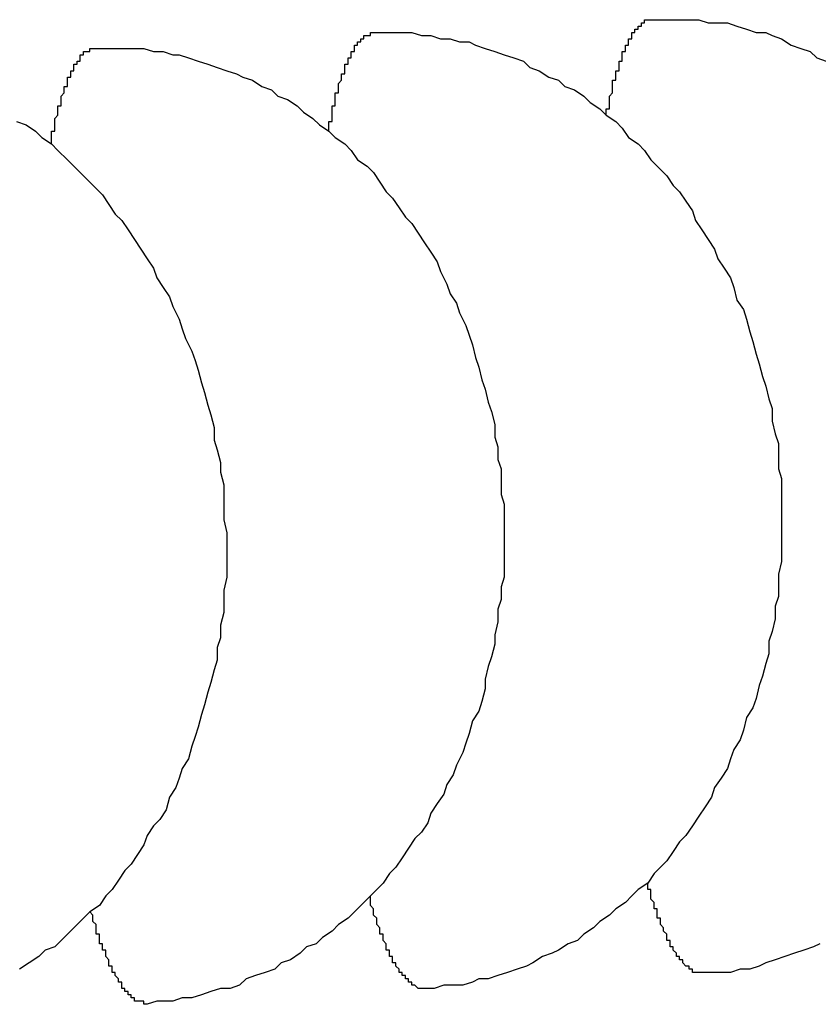
# Model space of a CAD drawing. Extents: x 721 to 8611, y 598 to 6447.
# Drawn here: x 1319 to 1321, y 5322 to 5325 of the extents above; entities that cross this region are included whole.
import ezdxf

# ---------------------------------------------------------------- set-up
doc = ezdxf.new("R2010")
doc.units = 0
doc.header["$LTSCALE"] = 250
doc.layers.add('SJC', color=1, linetype='CONTINUOUS')

msp = doc.modelspace()

# ---------------------------------------------------------------- linework, layer by layer
at = {"layer": 'SJC'}
for points in [[(1320.35, 5324.36, 0), (1320.35, 5324.36, 0), (1320.35, 5324.37, 0), (1320.35, 5324.37, 0), (1320.35, 5324.38, 0), (1320.36, 5324.38, 0), (1320.36, 5324.39, 0), (1320.36, 5324.39, 0), (1320.36, 5324.39, 0), (1320.36, 5324.4, 0), (1320.36, 5324.4, 0), (1320.36, 5324.41, 0), (1320.36, 5324.41, 0), (1320.36, 5324.41, 0), (1320.36, 5324.42, 0), (1320.36, 5324.42, 0), (1320.37, 5324.43, 0), (1320.37, 5324.43, 0), (1320.37, 5324.43, 0), (1320.37, 5324.44, 0), (1320.37, 5324.44, 0), (1320.37, 5324.45, 0), (1320.37, 5324.45, 0), (1320.37, 5324.45, 0), (1320.37, 5324.46, 0), (1320.37, 5324.46, 0), (1320.37, 5324.47, 0), (1320.38, 5324.47, 0), (1320.38, 5324.47, 0), (1320.38, 5324.48, 0), (1320.38, 5324.48, 0), (1320.38, 5324.48, 0), (1320.38, 5324.49, 0), (1320.38, 5324.49, 0), (1320.38, 5324.49, 0), (1320.38, 5324.5, 0), (1320.38, 5324.5, 0), (1320.39, 5324.5, 0), (1320.39, 5324.51, 0), (1320.39, 5324.51, 0), (1320.39, 5324.51, 0), (1320.39, 5324.52, 0), (1320.39, 5324.52, 0), (1320.39, 5324.52, 0), (1320.39, 5324.53, 0), (1320.39, 5324.53, 0), (1320.4, 5324.53, 0), (1320.4, 5324.54, 0), (1320.4, 5324.54, 0), (1320.4, 5324.54, 0), (1320.4, 5324.54, 0), (1320.4, 5324.55, 0), (1320.4, 5324.55, 0), (1320.4, 5324.55, 0), (1320.4, 5324.56, 0), (1320.4, 5324.56, 0), (1320.41, 5324.56, 0), (1320.41, 5324.56, 0), (1320.41, 5324.57, 0), (1320.41, 5324.57, 0), (1320.41, 5324.57, 0), (1320.41, 5324.57, 0), (1320.41, 5324.58, 0), (1320.41, 5324.58, 0), (1320.41, 5324.58, 0), (1320.42, 5324.58, 0), (1320.42, 5324.59, 0), (1320.42, 5324.59, 0), (1320.42, 5324.59, 0), (1320.42, 5324.59, 0), (1320.42, 5324.6, 0), (1320.42, 5324.6, 0), (1320.42, 5324.6, 0), (1320.43, 5324.6, 0), (1320.43, 5324.6, 0), (1320.43, 5324.61, 0), (1320.43, 5324.61, 0), (1320.43, 5324.61, 0), (1320.43, 5324.61, 0), (1320.43, 5324.61, 0), (1320.43, 5324.62, 0), (1320.43, 5324.62, 0), (1320.44, 5324.62, 0), (1320.44, 5324.62, 0), (1320.44, 5324.62, 0), (1320.44, 5324.62, 0), (1320.44, 5324.63, 0), (1320.44, 5324.63, 0), (1320.44, 5324.63, 0), (1320.44, 5324.63, 0), (1320.45, 5324.63, 0), (1320.45, 5324.63, 0), (1320.45, 5324.64, 0), (1320.45, 5324.64, 0), (1320.45, 5324.64, 0), (1320.45, 5324.64, 0), (1320.45, 5324.64, 0), (1320.45, 5324.64, 0), (1320.46, 5324.64, 0), (1320.46, 5324.64, 0), (1320.46, 5324.65, 0), (1320.46, 5324.65, 0), (1320.46, 5324.65, 0), (1320.46, 5324.65, 0), (1320.46, 5324.65, 0), (1320.46, 5324.65, 0), (1320.47, 5324.65, 0), (1320.47, 5324.65, 0), (1320.47, 5324.65, 0), (1320.47, 5324.65, 0), (1320.47, 5324.65, 0), (1320.47, 5324.66, 0), (1320.47, 5324.66, 0), (1320.47, 5324.66, 0), (1320.48, 5324.66, 0), (1320.48, 5324.66, 0), (1320.48, 5324.66, 0), (1320.48, 5324.66, 0), (1320.48, 5324.66, 0), (1320.48, 5324.66, 0), (1320.48, 5324.66, 0), (1320.48, 5324.66, 0), (1320.49, 5324.66, 0), (1320.49, 5324.66, 0), (1320.49, 5324.66, 0), (1320.49, 5324.66, 0), (1320.49, 5324.66, 0), (1320.49, 5324.66, 0), (1320.49, 5324.66, 0)], [(1320.49, 5324.66, 0), (1320.52, 5324.66, 0), (1320.55, 5324.66, 0), (1320.58, 5324.66, 0), (1320.61, 5324.66, 0), (1320.64, 5324.66, 0), (1320.67, 5324.65, 0), (1320.7, 5324.65, 0), (1320.73, 5324.65, 0), (1320.76, 5324.64, 0), (1320.79, 5324.63, 0), (1320.82, 5324.62, 0), (1320.85, 5324.62, 0), (1320.87, 5324.61, 0), (1320.9, 5324.6, 0), (1320.93, 5324.58, 0), (1320.96, 5324.57, 0), (1320.99, 5324.56, 0), (1321.01, 5324.54, 0), (1321.04, 5324.53, 0)], [(1319.48, 5324.31, 0), (1319.48, 5324.32, 0), (1319.48, 5324.32, 0), (1319.48, 5324.33, 0), (1319.48, 5324.33, 0), (1319.48, 5324.34, 0), (1319.48, 5324.34, 0), (1319.49, 5324.34, 0), (1319.49, 5324.35, 0), (1319.49, 5324.35, 0), (1319.49, 5324.36, 0), (1319.49, 5324.36, 0), (1319.49, 5324.36, 0), (1319.49, 5324.37, 0), (1319.49, 5324.37, 0), (1319.49, 5324.38, 0), (1319.49, 5324.38, 0), (1319.49, 5324.39, 0), (1319.5, 5324.39, 0), (1319.5, 5324.39, 0), (1319.5, 5324.4, 0), (1319.5, 5324.4, 0), (1319.5, 5324.4, 0), (1319.5, 5324.41, 0), (1319.5, 5324.41, 0), (1319.5, 5324.42, 0), (1319.5, 5324.42, 0), (1319.5, 5324.42, 0), (1319.5, 5324.43, 0), (1319.51, 5324.43, 0), (1319.51, 5324.43, 0), (1319.51, 5324.44, 0), (1319.51, 5324.44, 0), (1319.51, 5324.44, 0), (1319.51, 5324.45, 0), (1319.51, 5324.45, 0), (1319.51, 5324.46, 0), (1319.51, 5324.46, 0), (1319.51, 5324.46, 0), (1319.52, 5324.47, 0), (1319.52, 5324.47, 0), (1319.52, 5324.47, 0), (1319.52, 5324.47, 0), (1319.52, 5324.48, 0), (1319.52, 5324.48, 0), (1319.52, 5324.48, 0), (1319.52, 5324.49, 0), (1319.52, 5324.49, 0), (1319.53, 5324.49, 0), (1319.53, 5324.5, 0), (1319.53, 5324.5, 0), (1319.53, 5324.5, 0), (1319.53, 5324.5, 0), (1319.53, 5324.51, 0), (1319.53, 5324.51, 0), (1319.53, 5324.51, 0), (1319.53, 5324.52, 0), (1319.53, 5324.52, 0), (1319.54, 5324.52, 0), (1319.54, 5324.52, 0), (1319.54, 5324.53, 0), (1319.54, 5324.53, 0), (1319.54, 5324.53, 0), (1319.54, 5324.53, 0), (1319.54, 5324.54, 0), (1319.54, 5324.54, 0), (1319.54, 5324.54, 0), (1319.55, 5324.54, 0), (1319.55, 5324.55, 0), (1319.55, 5324.55, 0), (1319.55, 5324.55, 0), (1319.55, 5324.55, 0), (1319.55, 5324.55, 0), (1319.55, 5324.56, 0), (1319.55, 5324.56, 0), (1319.56, 5324.56, 0), (1319.56, 5324.56, 0), (1319.56, 5324.56, 0), (1319.56, 5324.57, 0), (1319.56, 5324.57, 0), (1319.56, 5324.57, 0), (1319.56, 5324.57, 0), (1319.56, 5324.57, 0), (1319.56, 5324.58, 0), (1319.57, 5324.58, 0), (1319.57, 5324.58, 0), (1319.57, 5324.58, 0), (1319.57, 5324.58, 0), (1319.57, 5324.58, 0), (1319.57, 5324.59, 0), (1319.57, 5324.59, 0), (1319.57, 5324.59, 0), (1319.58, 5324.59, 0), (1319.58, 5324.59, 0), (1319.58, 5324.59, 0), (1319.58, 5324.59, 0), (1319.58, 5324.59, 0), (1319.58, 5324.6, 0), (1319.58, 5324.6, 0), (1319.58, 5324.6, 0), (1319.59, 5324.6, 0), (1319.59, 5324.6, 0), (1319.59, 5324.6, 0), (1319.59, 5324.6, 0), (1319.59, 5324.6, 0), (1319.59, 5324.6, 0), (1319.59, 5324.61, 0), (1319.59, 5324.61, 0), (1319.6, 5324.61, 0), (1319.6, 5324.61, 0), (1319.6, 5324.61, 0), (1319.6, 5324.61, 0), (1319.6, 5324.61, 0), (1319.6, 5324.61, 0), (1319.6, 5324.61, 0), (1319.6, 5324.61, 0), (1319.61, 5324.61, 0), (1319.61, 5324.61, 0), (1319.61, 5324.61, 0), (1319.61, 5324.61, 0), (1319.61, 5324.61, 0), (1319.61, 5324.61, 0), (1319.61, 5324.62, 0), (1319.62, 5324.62, 0), (1319.62, 5324.62, 0), (1319.62, 5324.62, 0), (1319.62, 5324.62, 0), (1319.62, 5324.62, 0), (1319.62, 5324.62, 0)], [(1319.62, 5324.62, 0), (1319.65, 5324.62, 0), (1319.68, 5324.62, 0), (1319.71, 5324.62, 0), (1319.74, 5324.62, 0), (1319.77, 5324.61, 0), (1319.8, 5324.61, 0), (1319.83, 5324.6, 0), (1319.86, 5324.6, 0), (1319.89, 5324.59, 0), (1319.92, 5324.59, 0), (1319.94, 5324.58, 0), (1319.97, 5324.57, 0), (1320, 5324.56, 0), (1320.03, 5324.55, 0), (1320.06, 5324.54, 0), (1320.09, 5324.53, 0), (1320.11, 5324.51, 0), (1320.14, 5324.5, 0), (1320.17, 5324.48, 0), (1320.2, 5324.47, 0), (1320.22, 5324.45, 0), (1320.25, 5324.44, 0), (1320.28, 5324.42, 0), (1320.3, 5324.4, 0), (1320.33, 5324.38, 0), (1320.35, 5324.36, 0), (1320.38, 5324.34, 0), (1320.4, 5324.32, 0), (1320.42, 5324.29, 0), (1320.45, 5324.27, 0), (1320.47, 5324.25, 0), (1320.49, 5324.22, 0), (1320.51, 5324.2, 0), (1320.54, 5324.17, 0), (1320.56, 5324.14, 0), (1320.58, 5324.12, 0), (1320.6, 5324.09, 0), (1320.62, 5324.06, 0), (1320.63, 5324.03, 0), (1320.65, 5324, 0), (1320.67, 5323.97, 0), (1320.69, 5323.94, 0), (1320.7, 5323.91, 0), (1320.72, 5323.88, 0), (1320.74, 5323.85, 0), (1320.75, 5323.82, 0), (1320.76, 5323.78, 0), (1320.78, 5323.75, 0), (1320.79, 5323.72, 0), (1320.8, 5323.68, 0), (1320.81, 5323.65, 0), (1320.82, 5323.61, 0), (1320.83, 5323.58, 0), (1320.84, 5323.54, 0), (1320.85, 5323.51, 0), (1320.86, 5323.47, 0), (1320.87, 5323.44, 0), (1320.87, 5323.4, 0), (1320.88, 5323.36, 0), (1320.89, 5323.33, 0), (1320.89, 5323.29, 0), (1320.89, 5323.25, 0), (1320.9, 5323.22, 0), (1320.9, 5323.18, 0), (1320.9, 5323.14, 0), (1320.9, 5323.11, 0), (1320.9, 5323.07, 0), (1320.9, 5323.03, 0), (1320.9, 5323, 0), (1320.9, 5322.96, 0), (1320.89, 5322.92, 0), (1320.89, 5322.89, 0), (1320.89, 5322.85, 0), (1320.88, 5322.82, 0), (1320.88, 5322.78, 0), (1320.87, 5322.74, 0), (1320.86, 5322.71, 0), (1320.86, 5322.67, 0), (1320.85, 5322.64, 0), (1320.84, 5322.6, 0), (1320.83, 5322.57, 0), (1320.82, 5322.53, 0), (1320.81, 5322.5, 0), (1320.79, 5322.47, 0), (1320.78, 5322.43, 0), (1320.77, 5322.4, 0), (1320.75, 5322.37, 0), (1320.74, 5322.34, 0), (1320.73, 5322.31, 0), (1320.71, 5322.28, 0), (1320.69, 5322.25, 0), (1320.68, 5322.22, 0), (1320.66, 5322.19, 0), (1320.64, 5322.16, 0), (1320.62, 5322.13, 0), (1320.6, 5322.1, 0), (1320.58, 5322.08, 0), (1320.56, 5322.05, 0), (1320.54, 5322.02, 0), (1320.52, 5322, 0), (1320.5, 5321.98, 0), (1320.48, 5321.95, 0), (1320.45, 5321.93, 0), (1320.43, 5321.91, 0), (1320.41, 5321.89, 0), (1320.38, 5321.87, 0), (1320.36, 5321.85, 0), (1320.33, 5321.83, 0), (1320.31, 5321.81, 0), (1320.28, 5321.79, 0), (1320.26, 5321.77, 0), (1320.23, 5321.76, 0), (1320.2, 5321.74, 0), (1320.18, 5321.73, 0), (1320.15, 5321.72, 0), (1320.12, 5321.7, 0), (1320.1, 5321.69, 0), (1320.07, 5321.68, 0), (1320.04, 5321.67, 0), (1320.01, 5321.66, 0), (1319.98, 5321.65, 0), (1319.95, 5321.65, 0), (1319.93, 5321.64, 0), (1319.9, 5321.63, 0), (1319.87, 5321.63, 0), (1319.84, 5321.63, 0), (1319.81, 5321.62, 0), (1319.78, 5321.62, 0)], [(1318.61, 5324.27, 0), (1318.61, 5324.27, 0), (1318.61, 5324.28, 0), (1318.61, 5324.28, 0), (1318.61, 5324.28, 0), (1318.61, 5324.29, 0), (1318.61, 5324.29, 0), (1318.61, 5324.3, 0), (1318.61, 5324.3, 0), (1318.61, 5324.31, 0), (1318.62, 5324.31, 0), (1318.62, 5324.31, 0), (1318.62, 5324.32, 0), (1318.62, 5324.32, 0), (1318.62, 5324.33, 0), (1318.62, 5324.33, 0), (1318.62, 5324.34, 0), (1318.62, 5324.34, 0), (1318.62, 5324.34, 0), (1318.62, 5324.35, 0), (1318.62, 5324.35, 0), (1318.63, 5324.36, 0), (1318.63, 5324.36, 0), (1318.63, 5324.36, 0), (1318.63, 5324.37, 0), (1318.63, 5324.37, 0), (1318.63, 5324.37, 0), (1318.63, 5324.38, 0), (1318.63, 5324.38, 0), (1318.63, 5324.38, 0), (1318.63, 5324.39, 0), (1318.64, 5324.39, 0), (1318.64, 5324.4, 0), (1318.64, 5324.4, 0), (1318.64, 5324.4, 0), (1318.64, 5324.41, 0), (1318.64, 5324.41, 0), (1318.64, 5324.41, 0), (1318.64, 5324.42, 0), (1318.64, 5324.42, 0), (1318.64, 5324.42, 0), (1318.65, 5324.43, 0), (1318.65, 5324.43, 0), (1318.65, 5324.43, 0), (1318.65, 5324.44, 0), (1318.65, 5324.44, 0), (1318.65, 5324.44, 0), (1318.65, 5324.44, 0), (1318.65, 5324.45, 0), (1318.65, 5324.45, 0), (1318.66, 5324.45, 0), (1318.66, 5324.46, 0), (1318.66, 5324.46, 0), (1318.66, 5324.46, 0), (1318.66, 5324.46, 0), (1318.66, 5324.47, 0), (1318.66, 5324.47, 0), (1318.66, 5324.47, 0), (1318.66, 5324.48, 0), (1318.66, 5324.48, 0), (1318.67, 5324.48, 0), (1318.67, 5324.48, 0), (1318.67, 5324.49, 0), (1318.67, 5324.49, 0), (1318.67, 5324.49, 0), (1318.67, 5324.49, 0), (1318.67, 5324.5, 0), (1318.67, 5324.5, 0), (1318.68, 5324.5, 0), (1318.68, 5324.5, 0), (1318.68, 5324.5, 0), (1318.68, 5324.51, 0), (1318.68, 5324.51, 0), (1318.68, 5324.51, 0), (1318.68, 5324.51, 0), (1318.68, 5324.51, 0), (1318.68, 5324.52, 0), (1318.69, 5324.52, 0), (1318.69, 5324.52, 0), (1318.69, 5324.52, 0), (1318.69, 5324.52, 0), (1318.69, 5324.53, 0), (1318.69, 5324.53, 0), (1318.69, 5324.53, 0), (1318.69, 5324.53, 0), (1318.7, 5324.53, 0), (1318.7, 5324.53, 0), (1318.7, 5324.54, 0), (1318.7, 5324.54, 0), (1318.7, 5324.54, 0), (1318.7, 5324.54, 0), (1318.7, 5324.54, 0), (1318.7, 5324.54, 0), (1318.7, 5324.55, 0), (1318.71, 5324.55, 0), (1318.71, 5324.55, 0), (1318.71, 5324.55, 0), (1318.71, 5324.55, 0), (1318.71, 5324.55, 0), (1318.71, 5324.55, 0), (1318.71, 5324.55, 0), (1318.71, 5324.56, 0), (1318.72, 5324.56, 0), (1318.72, 5324.56, 0), (1318.72, 5324.56, 0), (1318.72, 5324.56, 0), (1318.72, 5324.56, 0), (1318.72, 5324.56, 0), (1318.72, 5324.56, 0), (1318.73, 5324.56, 0), (1318.73, 5324.56, 0), (1318.73, 5324.56, 0), (1318.73, 5324.56, 0), (1318.73, 5324.57, 0), (1318.73, 5324.57, 0), (1318.73, 5324.57, 0), (1318.73, 5324.57, 0), (1318.74, 5324.57, 0), (1318.74, 5324.57, 0), (1318.74, 5324.57, 0), (1318.74, 5324.57, 0), (1318.74, 5324.57, 0), (1318.74, 5324.57, 0), (1318.74, 5324.57, 0), (1318.74, 5324.57, 0), (1318.75, 5324.57, 0), (1318.75, 5324.57, 0), (1318.75, 5324.57, 0), (1318.75, 5324.57, 0)], [(1318.75, 5324.57, 0), (1318.78, 5324.57, 0), (1318.81, 5324.57, 0), (1318.84, 5324.57, 0), (1318.87, 5324.57, 0), (1318.9, 5324.57, 0), (1318.93, 5324.56, 0), (1318.96, 5324.56, 0), (1318.99, 5324.55, 0), (1319.01, 5324.55, 0), (1319.04, 5324.54, 0), (1319.07, 5324.53, 0), (1319.1, 5324.52, 0), (1319.13, 5324.51, 0), (1319.16, 5324.5, 0), (1319.19, 5324.49, 0), (1319.21, 5324.48, 0), (1319.24, 5324.47, 0), (1319.27, 5324.45, 0), (1319.3, 5324.44, 0), (1319.32, 5324.42, 0), (1319.35, 5324.41, 0), (1319.38, 5324.39, 0), (1319.4, 5324.37, 0), (1319.43, 5324.35, 0), (1319.45, 5324.33, 0), (1319.48, 5324.31, 0), (1319.5, 5324.29, 0), (1319.53, 5324.27, 0), (1319.55, 5324.25, 0), (1319.57, 5324.22, 0), (1319.6, 5324.2, 0), (1319.62, 5324.18, 0), (1319.64, 5324.15, 0), (1319.66, 5324.12, 0), (1319.68, 5324.1, 0), (1319.7, 5324.07, 0), (1319.72, 5324.04, 0), (1319.74, 5324.02, 0), (1319.76, 5323.99, 0), (1319.78, 5323.96, 0), (1319.8, 5323.93, 0), (1319.82, 5323.9, 0), (1319.83, 5323.87, 0), (1319.85, 5323.83, 0), (1319.86, 5323.8, 0), (1319.88, 5323.77, 0), (1319.89, 5323.74, 0), (1319.91, 5323.7, 0), (1319.92, 5323.67, 0), (1319.93, 5323.64, 0), (1319.94, 5323.6, 0), (1319.95, 5323.57, 0), (1319.96, 5323.53, 0), (1319.97, 5323.5, 0), (1319.98, 5323.46, 0), (1319.99, 5323.43, 0), (1320, 5323.39, 0), (1320, 5323.35, 0), (1320.01, 5323.32, 0), (1320.01, 5323.28, 0), (1320.02, 5323.25, 0), (1320.02, 5323.21, 0), (1320.02, 5323.17, 0), (1320.03, 5323.14, 0), (1320.03, 5323.1, 0), (1320.03, 5323.06, 0), (1320.03, 5323.02, 0), (1320.03, 5322.99, 0), (1320.03, 5322.95, 0), (1320.03, 5322.91, 0), (1320.02, 5322.88, 0), (1320.02, 5322.84, 0), (1320.01, 5322.81, 0), (1320.01, 5322.77, 0), (1320, 5322.73, 0), (1320, 5322.7, 0), (1319.99, 5322.66, 0), (1319.98, 5322.63, 0), (1319.97, 5322.59, 0), (1319.97, 5322.56, 0), (1319.96, 5322.52, 0), (1319.95, 5322.49, 0), (1319.93, 5322.46, 0), (1319.92, 5322.42, 0), (1319.91, 5322.39, 0), (1319.9, 5322.36, 0), (1319.88, 5322.32, 0), (1319.87, 5322.29, 0), (1319.85, 5322.26, 0), (1319.84, 5322.23, 0), (1319.82, 5322.2, 0), (1319.8, 5322.17, 0), (1319.79, 5322.14, 0), (1319.77, 5322.11, 0), (1319.75, 5322.09, 0), (1319.73, 5322.06, 0), (1319.71, 5322.03, 0), (1319.69, 5322, 0), (1319.67, 5321.98, 0), (1319.65, 5321.95, 0), (1319.63, 5321.93, 0), (1319.61, 5321.91, 0), (1319.58, 5321.88, 0), (1319.56, 5321.86, 0), (1319.54, 5321.84, 0), (1319.51, 5321.82, 0), (1319.49, 5321.8, 0), (1319.46, 5321.78, 0), (1319.44, 5321.76, 0), (1319.41, 5321.75, 0), (1319.39, 5321.73, 0), (1319.36, 5321.71, 0), (1319.33, 5321.7, 0), (1319.31, 5321.68, 0), (1319.28, 5321.67, 0), (1319.25, 5321.66, 0), (1319.22, 5321.65, 0), (1319.2, 5321.63, 0), (1319.17, 5321.62, 0), (1319.14, 5321.62, 0), (1319.11, 5321.61, 0), (1319.08, 5321.6, 0), (1319.05, 5321.59, 0), (1319.02, 5321.59, 0), (1318.99, 5321.58, 0), (1318.97, 5321.58, 0), (1318.94, 5321.58, 0), (1318.91, 5321.57, 0)], [(1318.5, 5324.34, 0), (1318.53, 5324.33, 0), (1318.56, 5324.31, 0), (1318.58, 5324.29, 0), (1318.61, 5324.27, 0), (1318.63, 5324.25, 0), (1318.66, 5324.22, 0), (1318.68, 5324.2, 0), (1318.7, 5324.18, 0), (1318.73, 5324.15, 0), (1318.75, 5324.13, 0), (1318.77, 5324.11, 0), (1318.79, 5324.08, 0), (1318.81, 5324.05, 0), (1318.83, 5324.03, 0), (1318.85, 5324, 0), (1318.87, 5323.97, 0), (1318.89, 5323.94, 0), (1318.91, 5323.91, 0), (1318.93, 5323.88, 0), (1318.94, 5323.85, 0), (1318.96, 5323.82, 0), (1318.98, 5323.79, 0), (1318.99, 5323.76, 0), (1319.01, 5323.72, 0), (1319.02, 5323.69, 0), (1319.03, 5323.66, 0), (1319.05, 5323.62, 0), (1319.06, 5323.59, 0), (1319.07, 5323.56, 0), (1319.08, 5323.52, 0), (1319.09, 5323.49, 0), (1319.1, 5323.45, 0), (1319.11, 5323.42, 0), (1319.12, 5323.38, 0), (1319.12, 5323.34, 0), (1319.13, 5323.31, 0), (1319.14, 5323.27, 0), (1319.14, 5323.24, 0), (1319.15, 5323.2, 0), (1319.15, 5323.16, 0), (1319.15, 5323.13, 0), (1319.15, 5323.09, 0), (1319.16, 5323.05, 0), (1319.16, 5323.02, 0), (1319.16, 5322.98, 0), (1319.16, 5322.94, 0), (1319.16, 5322.91, 0), (1319.15, 5322.87, 0), (1319.15, 5322.83, 0), (1319.15, 5322.8, 0), (1319.14, 5322.76, 0), (1319.14, 5322.72, 0), (1319.13, 5322.69, 0), (1319.13, 5322.65, 0), (1319.12, 5322.62, 0), (1319.11, 5322.58, 0), (1319.1, 5322.55, 0), (1319.09, 5322.51, 0), (1319.08, 5322.48, 0), (1319.07, 5322.44, 0), (1319.06, 5322.41, 0), (1319.05, 5322.38, 0), (1319.04, 5322.34, 0), (1319.02, 5322.31, 0), (1319.01, 5322.28, 0), (1319, 5322.25, 0), (1318.98, 5322.22, 0), (1318.97, 5322.18, 0), (1318.95, 5322.15, 0), (1318.93, 5322.13, 0), (1318.91, 5322.1, 0), (1318.9, 5322.07, 0), (1318.88, 5322.04, 0), (1318.86, 5322.01, 0), (1318.84, 5321.99, 0), (1318.82, 5321.96, 0), (1318.8, 5321.93, 0), (1318.78, 5321.91, 0), (1318.76, 5321.88, 0), (1318.73, 5321.86, 0), (1318.71, 5321.84, 0), (1318.69, 5321.82, 0), (1318.66, 5321.79, 0), (1318.64, 5321.77, 0), (1318.62, 5321.75, 0), (1318.59, 5321.74, 0), (1318.57, 5321.72, 0), (1318.54, 5321.7, 0), (1318.51, 5321.68, 0)], [(1320.65, 5321.67, 0), (1320.65, 5321.67, 0), (1320.65, 5321.67, 0), (1320.65, 5321.67, 0), (1320.65, 5321.67, 0), (1320.64, 5321.67, 0), (1320.64, 5321.67, 0), (1320.64, 5321.67, 0), (1320.64, 5321.67, 0), (1320.64, 5321.67, 0), (1320.64, 5321.67, 0), (1320.64, 5321.67, 0), (1320.64, 5321.67, 0), (1320.63, 5321.67, 0), (1320.63, 5321.67, 0), (1320.63, 5321.67, 0), (1320.63, 5321.67, 0), (1320.63, 5321.67, 0), (1320.63, 5321.67, 0), (1320.63, 5321.67, 0), (1320.62, 5321.67, 0), (1320.62, 5321.67, 0), (1320.62, 5321.67, 0), (1320.62, 5321.67, 0), (1320.62, 5321.68, 0), (1320.62, 5321.68, 0), (1320.62, 5321.68, 0), (1320.61, 5321.68, 0), (1320.61, 5321.68, 0), (1320.61, 5321.68, 0), (1320.61, 5321.68, 0), (1320.61, 5321.68, 0), (1320.61, 5321.68, 0), (1320.61, 5321.68, 0), (1320.61, 5321.69, 0), (1320.6, 5321.69, 0), (1320.6, 5321.69, 0), (1320.6, 5321.69, 0), (1320.6, 5321.69, 0), (1320.6, 5321.69, 0), (1320.6, 5321.69, 0), (1320.6, 5321.69, 0), (1320.59, 5321.7, 0), (1320.59, 5321.7, 0), (1320.59, 5321.7, 0), (1320.59, 5321.7, 0), (1320.59, 5321.7, 0), (1320.59, 5321.7, 0), (1320.59, 5321.71, 0), (1320.58, 5321.71, 0), (1320.58, 5321.71, 0), (1320.58, 5321.71, 0), (1320.58, 5321.71, 0), (1320.58, 5321.71, 0), (1320.58, 5321.72, 0), (1320.58, 5321.72, 0), (1320.57, 5321.72, 0), (1320.57, 5321.72, 0), (1320.57, 5321.72, 0), (1320.57, 5321.73, 0), (1320.57, 5321.73, 0), (1320.57, 5321.73, 0), (1320.57, 5321.73, 0), (1320.57, 5321.73, 0), (1320.56, 5321.74, 0), (1320.56, 5321.74, 0), (1320.56, 5321.74, 0), (1320.56, 5321.74, 0), (1320.56, 5321.75, 0), (1320.56, 5321.75, 0), (1320.56, 5321.75, 0), (1320.55, 5321.75, 0), (1320.55, 5321.76, 0), (1320.55, 5321.76, 0), (1320.55, 5321.76, 0), (1320.55, 5321.76, 0), (1320.55, 5321.77, 0), (1320.55, 5321.77, 0), (1320.54, 5321.77, 0), (1320.54, 5321.78, 0), (1320.54, 5321.78, 0), (1320.54, 5321.78, 0), (1320.54, 5321.78, 0), (1320.54, 5321.79, 0), (1320.54, 5321.79, 0), (1320.54, 5321.79, 0), (1320.53, 5321.8, 0), (1320.53, 5321.8, 0), (1320.53, 5321.8, 0), (1320.53, 5321.81, 0), (1320.53, 5321.81, 0), (1320.53, 5321.81, 0), (1320.53, 5321.81, 0), (1320.52, 5321.82, 0), (1320.52, 5321.82, 0), (1320.52, 5321.82, 0), (1320.52, 5321.83, 0), (1320.52, 5321.83, 0), (1320.52, 5321.83, 0), (1320.52, 5321.84, 0), (1320.51, 5321.84, 0), (1320.51, 5321.85, 0), (1320.51, 5321.85, 0), (1320.51, 5321.85, 0), (1320.51, 5321.86, 0), (1320.51, 5321.86, 0), (1320.51, 5321.86, 0), (1320.51, 5321.87, 0), (1320.5, 5321.87, 0), (1320.5, 5321.87, 0), (1320.5, 5321.88, 0), (1320.5, 5321.88, 0), (1320.5, 5321.89, 0), (1320.5, 5321.89, 0), (1320.5, 5321.89, 0), (1320.49, 5321.9, 0), (1320.49, 5321.9, 0), (1320.49, 5321.91, 0), (1320.49, 5321.91, 0), (1320.49, 5321.91, 0), (1320.49, 5321.92, 0), (1320.49, 5321.92, 0), (1320.49, 5321.93, 0), (1320.48, 5321.93, 0), (1320.48, 5321.94, 0), (1320.48, 5321.94, 0), (1320.48, 5321.94, 0), (1320.48, 5321.95, 0), (1320.48, 5321.95, 0)], [(1319.78, 5321.62, 0), (1319.78, 5321.62, 0), (1319.78, 5321.62, 0), (1319.77, 5321.62, 0), (1319.77, 5321.62, 0), (1319.77, 5321.62, 0), (1319.77, 5321.62, 0), (1319.77, 5321.62, 0), (1319.77, 5321.62, 0), (1319.77, 5321.62, 0), (1319.77, 5321.62, 0), (1319.76, 5321.62, 0), (1319.76, 5321.62, 0), (1319.76, 5321.62, 0), (1319.76, 5321.62, 0), (1319.76, 5321.62, 0), (1319.76, 5321.62, 0), (1319.76, 5321.62, 0), (1319.75, 5321.63, 0), (1319.75, 5321.63, 0), (1319.75, 5321.63, 0), (1319.75, 5321.63, 0), (1319.75, 5321.63, 0), (1319.75, 5321.63, 0), (1319.75, 5321.63, 0), (1319.75, 5321.63, 0), (1319.74, 5321.63, 0), (1319.74, 5321.63, 0), (1319.74, 5321.63, 0), (1319.74, 5321.63, 0), (1319.74, 5321.63, 0), (1319.74, 5321.64, 0), (1319.74, 5321.64, 0), (1319.73, 5321.64, 0), (1319.73, 5321.64, 0), (1319.73, 5321.64, 0), (1319.73, 5321.64, 0), (1319.73, 5321.64, 0), (1319.73, 5321.64, 0), (1319.73, 5321.65, 0), (1319.72, 5321.65, 0), (1319.72, 5321.65, 0), (1319.72, 5321.65, 0), (1319.72, 5321.65, 0), (1319.72, 5321.65, 0), (1319.72, 5321.65, 0), (1319.72, 5321.66, 0), (1319.72, 5321.66, 0), (1319.71, 5321.66, 0), (1319.71, 5321.66, 0), (1319.71, 5321.66, 0), (1319.71, 5321.66, 0), (1319.71, 5321.67, 0), (1319.71, 5321.67, 0), (1319.71, 5321.67, 0), (1319.7, 5321.67, 0), (1319.7, 5321.67, 0), (1319.7, 5321.68, 0), (1319.7, 5321.68, 0), (1319.7, 5321.68, 0), (1319.7, 5321.68, 0), (1319.7, 5321.68, 0), (1319.69, 5321.69, 0), (1319.69, 5321.69, 0), (1319.69, 5321.69, 0), (1319.69, 5321.69, 0), (1319.69, 5321.7, 0), (1319.69, 5321.7, 0), (1319.69, 5321.7, 0), (1319.68, 5321.7, 0), (1319.68, 5321.71, 0), (1319.68, 5321.71, 0), (1319.68, 5321.71, 0), (1319.68, 5321.71, 0), (1319.68, 5321.72, 0), (1319.68, 5321.72, 0), (1319.68, 5321.72, 0), (1319.67, 5321.72, 0), (1319.67, 5321.73, 0), (1319.67, 5321.73, 0), (1319.67, 5321.73, 0), (1319.67, 5321.74, 0), (1319.67, 5321.74, 0), (1319.67, 5321.74, 0), (1319.66, 5321.74, 0), (1319.66, 5321.75, 0), (1319.66, 5321.75, 0), (1319.66, 5321.75, 0), (1319.66, 5321.76, 0), (1319.66, 5321.76, 0), (1319.66, 5321.76, 0), (1319.65, 5321.77, 0), (1319.65, 5321.77, 0), (1319.65, 5321.77, 0), (1319.65, 5321.78, 0), (1319.65, 5321.78, 0), (1319.65, 5321.78, 0), (1319.65, 5321.79, 0), (1319.65, 5321.79, 0), (1319.64, 5321.79, 0), (1319.64, 5321.8, 0), (1319.64, 5321.8, 0), (1319.64, 5321.8, 0), (1319.64, 5321.81, 0), (1319.64, 5321.81, 0), (1319.64, 5321.81, 0), (1319.63, 5321.82, 0), (1319.63, 5321.82, 0), (1319.63, 5321.83, 0), (1319.63, 5321.83, 0), (1319.63, 5321.83, 0), (1319.63, 5321.84, 0), (1319.63, 5321.84, 0), (1319.63, 5321.84, 0), (1319.62, 5321.85, 0), (1319.62, 5321.85, 0), (1319.62, 5321.86, 0), (1319.62, 5321.86, 0), (1319.62, 5321.86, 0), (1319.62, 5321.87, 0), (1319.62, 5321.87, 0), (1319.61, 5321.88, 0), (1319.61, 5321.88, 0), (1319.61, 5321.89, 0), (1319.61, 5321.89, 0), (1319.61, 5321.89, 0), (1319.61, 5321.9, 0), (1319.61, 5321.9, 0), (1319.61, 5321.91, 0)], [(1318.91, 5321.57, 0), (1318.91, 5321.57, 0), (1318.9, 5321.57, 0), (1318.9, 5321.57, 0), (1318.9, 5321.57, 0), (1318.9, 5321.57, 0), (1318.9, 5321.57, 0), (1318.9, 5321.57, 0), (1318.9, 5321.58, 0), (1318.89, 5321.58, 0), (1318.89, 5321.58, 0), (1318.89, 5321.58, 0), (1318.89, 5321.58, 0), (1318.89, 5321.58, 0), (1318.89, 5321.58, 0), (1318.89, 5321.58, 0), (1318.89, 5321.58, 0), (1318.88, 5321.58, 0), (1318.88, 5321.58, 0), (1318.88, 5321.58, 0), (1318.88, 5321.58, 0), (1318.88, 5321.58, 0), (1318.88, 5321.58, 0), (1318.88, 5321.58, 0), (1318.87, 5321.58, 0), (1318.87, 5321.58, 0), (1318.87, 5321.59, 0), (1318.87, 5321.59, 0), (1318.87, 5321.59, 0), (1318.87, 5321.59, 0), (1318.87, 5321.59, 0), (1318.87, 5321.59, 0), (1318.86, 5321.59, 0), (1318.86, 5321.59, 0), (1318.86, 5321.59, 0), (1318.86, 5321.59, 0), (1318.86, 5321.6, 0), (1318.86, 5321.6, 0), (1318.86, 5321.6, 0), (1318.85, 5321.6, 0), (1318.85, 5321.6, 0), (1318.85, 5321.6, 0), (1318.85, 5321.6, 0), (1318.85, 5321.61, 0), (1318.85, 5321.61, 0), (1318.85, 5321.61, 0), (1318.84, 5321.61, 0), (1318.84, 5321.61, 0), (1318.84, 5321.61, 0), (1318.84, 5321.62, 0), (1318.84, 5321.62, 0), (1318.84, 5321.62, 0), (1318.84, 5321.62, 0), (1318.83, 5321.62, 0), (1318.83, 5321.62, 0), (1318.83, 5321.63, 0), (1318.83, 5321.63, 0), (1318.83, 5321.63, 0), (1318.83, 5321.63, 0), (1318.83, 5321.63, 0), (1318.83, 5321.64, 0), (1318.82, 5321.64, 0), (1318.82, 5321.64, 0), (1318.82, 5321.64, 0), (1318.82, 5321.65, 0), (1318.82, 5321.65, 0), (1318.82, 5321.65, 0), (1318.82, 5321.65, 0), (1318.81, 5321.66, 0), (1318.81, 5321.66, 0), (1318.81, 5321.66, 0), (1318.81, 5321.66, 0), (1318.81, 5321.67, 0), (1318.81, 5321.67, 0), (1318.81, 5321.67, 0), (1318.8, 5321.67, 0), (1318.8, 5321.68, 0), (1318.8, 5321.68, 0), (1318.8, 5321.68, 0), (1318.8, 5321.68, 0), (1318.8, 5321.69, 0), (1318.8, 5321.69, 0), (1318.79, 5321.69, 0), (1318.79, 5321.7, 0), (1318.79, 5321.7, 0), (1318.79, 5321.7, 0), (1318.79, 5321.7, 0), (1318.79, 5321.71, 0), (1318.79, 5321.71, 0), (1318.79, 5321.71, 0), (1318.78, 5321.72, 0), (1318.78, 5321.72, 0), (1318.78, 5321.72, 0), (1318.78, 5321.73, 0), (1318.78, 5321.73, 0), (1318.78, 5321.73, 0), (1318.78, 5321.74, 0), (1318.77, 5321.74, 0), (1318.77, 5321.74, 0), (1318.77, 5321.75, 0), (1318.77, 5321.75, 0), (1318.77, 5321.75, 0), (1318.77, 5321.76, 0), (1318.77, 5321.76, 0), (1318.76, 5321.76, 0), (1318.76, 5321.77, 0), (1318.76, 5321.77, 0), (1318.76, 5321.78, 0), (1318.76, 5321.78, 0), (1318.76, 5321.78, 0), (1318.76, 5321.79, 0), (1318.76, 5321.79, 0), (1318.75, 5321.79, 0), (1318.75, 5321.8, 0), (1318.75, 5321.8, 0), (1318.75, 5321.81, 0), (1318.75, 5321.81, 0), (1318.75, 5321.81, 0), (1318.75, 5321.82, 0), (1318.75, 5321.82, 0), (1318.74, 5321.83, 0), (1318.74, 5321.83, 0), (1318.74, 5321.84, 0), (1318.74, 5321.84, 0), (1318.74, 5321.84, 0), (1318.74, 5321.85, 0), (1318.74, 5321.85, 0), (1318.73, 5321.86, 0), (1318.73, 5321.86, 0)], [(1321.02, 5321.76, 0), (1321, 5321.75, 0), (1320.97, 5321.74, 0), (1320.94, 5321.73, 0), (1320.91, 5321.72, 0), (1320.88, 5321.71, 0), (1320.85, 5321.7, 0), (1320.83, 5321.69, 0), (1320.8, 5321.68, 0), (1320.77, 5321.68, 0), (1320.74, 5321.67, 0), (1320.71, 5321.67, 0), (1320.68, 5321.67, 0), (1320.65, 5321.67, 0)]]:
    msp.add_polyline3d(points, dxfattribs=at)

doc.saveas('drawing.dxf')
